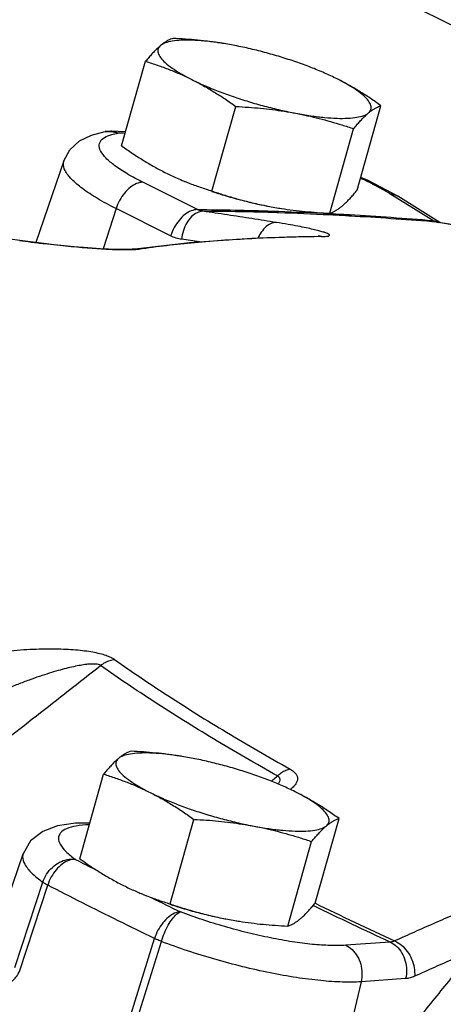
# Model space of a CAD drawing. Units: inches. Extents: x -66 to 69, y -48 to 65.
# Drawn here: x -37 to -36, y 55 to 60 of the extents above; entities that cross this region are included whole.
import ezdxf

# ---------------------------------------------------------------- set-up
doc = ezdxf.new("R2010")
doc.units = ezdxf.units.IN
doc.header["$LTSCALE"] = 1.21
doc.header["$MEASUREMENT"] = 0
doc.layers.get('0').update_dxf_attribs({"linetype": 'CONTINUOUS'})
doc.layers.add('02___PRT_ALL_AXES', color=7, linetype='CONTINUOUS')
doc.layers.add('MACHINE', color=7, linetype='CONTINUOUS')

msp = doc.modelspace()

# ---------------------------------------------------------------- linework, layer by layer
at = {"color": 7, "linetype": 'Continuous'}
for p, q in [((-40.2766, 62.0123), (-34.8723, 59.3102)), ((-36.9534, 59.1791), (-36.9773, 59.1776)), ((-36.9773, 59.1776), (-36.9773, 59.1776)), ((-36.8911, 59.1769), (-36.9534, 59.1791)), ((-37.1528, 59.0533), (-37.2712, 58.7073)), ((-36.5873, 58.8473), (-36.8185, 58.9629)), ((-35.5896, 58.8011), (-35.7711, 58.9144)), ((-35.5597, 58.7923), (-35.7381, 58.9035)), ((-36.9317, 58.8516), (-36.9864, 58.6805)), ((-36.7005, 58.7361), (-36.9317, 58.8516)), ((-35.572, 58.7941), (-35.5652, 58.7932)), ((-35.4907, 58.7803), (-35.5652, 58.7932)), ((-37.3287, 58.7145), (-37.4457, 58.7299)), ((-36.0751, 58.734), (-36.0752, 58.734)), ((-36.0716, 58.7341), (-36.0751, 58.734)), ((-36.0615, 58.7328), (-36.0751, 58.734)), ((-36.8629, 58.6789), (-36.863, 58.6789)), ((-37.4479, 55.7603), (-37.3256, 56.1178)), ((-37.3604, 55.6353), (-37.2421, 55.9973)), ((-37.34, 55.6231), (-37.2214, 55.9849)), ((-36.8822, 55.3942), (-36.7688, 55.7586)), ((-36.8538, 55.382), (-36.7398, 55.7462)), ((-35.7696, 55.7432), (-35.9586, 55.73)), ((-35.8936, 55.5754), (-35.9807, 55.2052)), ((-35.7046, 55.5886), (-35.8936, 55.5754))]:
    msp.add_line(p, q, dxfattribs=at)
for points in [[(-37.1528, 59.0533), (-37.127, 59.1005), (-37.0862, 59.1381), (-37.0357, 59.163), (-36.9773, 59.1776)], [(-35.7381, 58.9035), (-35.8638, 58.9707), (-35.8951, 58.9838)], [(-36.8629, 58.6789), (-36.8695, 58.6783), (-36.8853, 58.6776), (-36.9075, 58.6775), (-36.9343, 58.6781), (-36.9643, 58.6793), (-36.9971, 58.6811), (-37.0324, 58.6835), (-37.0702, 58.6865), (-37.11, 58.69), (-37.1515, 58.694), (-37.1944, 58.6985), (-37.2384, 58.7034), (-37.2833, 58.7088), (-37.3287, 58.7145)], [(-36.863, 58.6789), (-36.62, 58.7075), (-36.3571, 58.7258), (-36.0752, 58.734)], [(-36.068, 58.7341), (-36.0667, 58.7343), (-36.0716, 58.7341)], [(-37.043, 56.2478), (-37.1034, 56.2474), (-37.1795, 56.2361), (-37.2424, 56.2126), (-37.2936, 56.1725), (-37.3256, 56.1178)]]:
    msp.add_lwpolyline(points, dxfattribs=at)
for points, start_tangent, end_tangent in [([(-36.9773, 59.1776), (-36.9566, 59.1786), (-36.9536, 59.1784)], (0.986973, 0.160885), (0.996119, -0.088016)), ([(-36.966, 59.1601), (-36.9498, 59.1655)], (0.931614, 0.363448), (0.962958, 0.26965)), ([(-36.9536, 59.1784), (-36.924, 59.1711)], (0.996119, -0.088016), (0.923929, -0.382564)), ([(-36.924, 59.1711), (-36.9502, 59.179), (-36.9534, 59.1791)], (-0.881808, 0.471609), (-0.999592, 0.028549)), ([(-36.9498, 59.1655), (-36.924, 59.1711)], (0.962958, 0.26965), (0.98692, 0.161209)), ([(-36.893, 59.1702), (-36.924, 59.1711)], (-0.999476, 0.032377), (-0.999548, 0.030064)), ([(-36.8185, 58.9629), (-36.8841, 58.9985), (-36.9367, 59.0333), (-36.9747, 59.066), (-36.997, 59.0959), (-37.0031, 59.122)], (-0.894427, 0.447214), (0.112096, 0.993697)), ([(-37.0031, 59.122), (-36.9927, 59.1436), (-36.966, 59.1601)], (0.112096, 0.993697), (0.931614, 0.363448)), ([(-36.9317, 58.8516), (-37.011, 58.8947), (-37.0746, 58.9367), (-37.1205, 58.9762), (-37.1475, 59.0123), (-37.1548, 59.0439), (-37.1526, 59.0532)], (-0.894427, 0.447214), (0.341809, 0.939769)), ([(-36.8185, 58.9629), (-36.8445, 58.9574), (-36.8712, 58.9417), (-36.896, 58.9173), (-36.9168, 58.8863), (-36.9317, 58.8516)], (-0.999987, -0.005171), (-0.304645, -0.952466)), ([(-35.7711, 58.9144), (-35.8339, 58.95), (-35.8961, 58.9802)], (-0.848381, 0.529386), (-0.909949, 0.414721)), ([(-35.7711, 58.9144), (-35.7438, 58.9068)], (0.996059, -0.08869), (0.893567, -0.448929)), ([(-35.7438, 58.9068), (-35.7432, 58.9064), (-35.7381, 58.9035)], (0.893567, -0.448929), (0.847644, -0.530566)), ([(-36.5873, 58.8473), (-36.6133, 58.8418), (-36.64, 58.8261), (-36.6649, 58.8017), (-36.6857, 58.7707), (-36.7005, 58.7361)], (-0.999987, -0.005171), (-0.304645, -0.952466)), ([(-36.5635, 58.84), (-36.5882, 58.8342), (-36.6116, 58.8175), (-36.6315, 58.7915), (-36.6461, 58.7584), (-36.654, 58.7214)], (-1, -0.000126), (-0.112845, -0.993613)), ([(-36.5873, 58.8473), (-36.269, 58.8411), (-36.2436, 58.8402)], (0.999988, -0.004914), (0.99937, -0.035482)), ([(-36.5635, 58.84), (-36.5696, 58.8411), (-36.5756, 58.8427), (-36.5815, 58.8447), (-36.5873, 58.8473)], (-0.99037, 0.138449), (-0.897525, 0.440964)), ([(-36.2439, 58.8336), (-36.2497, 58.8338), (-36.5635, 58.84)], (-0.999432, 0.033709), (-0.999987, 0.005019)), ([(-36.2525, 58.7926), (-36.356, 58.809), (-36.4597, 58.8248), (-36.5635, 58.84)], (-0.98734, 0.158619), (-0.98985, 0.142114)), ([(-36.0269, 58.8244), (-36.2439, 58.8336)], (-0.998714, 0.050701), (-0.999432, 0.033709)), ([(-36.2436, 58.8402), (-36.0266, 58.8306)], (0.99937, -0.035482), (0.998634, -0.052243)), ([(-36.0266, 58.8306), (-35.9753, 58.8278)], (0.998634, -0.052243), (0.998433, -0.055964)), ([(-35.9753, 58.8278), (-35.9413, 58.8259), (-35.5896, 58.8011)], (0.998433, -0.055964), (0.996669, -0.081555)), ([(-36.2525, 58.7926), (-36.2772, 58.7869), (-36.3008, 58.7703), (-36.321, 58.7442), (-36.3298, 58.727)], (-1, -0.000021), (-0.403307, -0.915065)), ([(-36.0728, 58.7575), (-36.0965, 58.7633), (-36.1257, 58.7697), (-36.161, 58.7767), (-36.203, 58.7844), (-36.2525, 58.7926)], (-0.967316, 0.253574), (-0.987336, 0.158645)), ([(-35.572, 58.7941), (-35.9188, 58.8185), (-36.0269, 58.8244)], (-0.996675, 0.081478), (-0.998714, 0.050701)), ([(-35.5896, 58.8011), (-35.5616, 58.7932)], (0.996059, -0.08869), (0.888964, -0.457977)), ([(-35.5853, 58.7986), (-35.5896, 58.8011)], (-0.88816, 0.459534), (-0.842759, 0.538291)), ([(-35.5809, 58.7966), (-35.5853, 58.7986)], (-0.928283, 0.371875), (-0.88816, 0.459534)), ([(-35.572, 58.7941), (-35.5765, 58.7951), (-35.5809, 58.7966)], (-0.985093, 0.172024), (-0.928283, 0.371875)), ([(-35.5653, 58.7929), (-35.572, 58.7941)], (-0.985633, 0.168898), (-0.985732, 0.168323)), ([(-35.3288, 58.7499), (-35.4098, 58.7652), (-35.4909, 58.7799), (-35.5653, 58.7929)], (-0.981957, 0.189105), (-0.985633, 0.168898)), ([(-36.0615, 58.7328), (-36.0462, 58.7334), (-36.0348, 58.7347), (-36.0284, 58.7369), (-36.0272, 58.7398), (-36.0312, 58.7433), (-36.0402, 58.7475), (-36.0541, 58.7523), (-36.0728, 58.7575)], (0.999938, 0.011144), (-0.967316, 0.253574)), ([(-37.2912, 58.7085), (-37.3415, 58.7149)], (-0.992501, 0.122235), (-0.991461, 0.130403)), ([(-36.8995, 58.6761), (-36.9302, 58.6768), (-36.9646, 58.6782), (-37.0025, 58.6804), (-37.0433, 58.6833), (-37.0867, 58.6868), (-37.1329, 58.691), (-37.1823, 58.696), (-37.235, 58.7018), (-37.2912, 58.7085)], (-0.999958, 0.009206), (-0.992501, 0.122235)), ([(-36.0751, 58.7327), (-36.3409, 58.7247), (-36.5993, 58.7066), (-36.8356, 58.6788)], (-0.999919, -0.012756), (-0.989611, -0.143769)), ([(-36.654, 58.7214), (-36.6659, 58.7236), (-36.6777, 58.7268), (-36.6892, 58.7309), (-36.7005, 58.7361)], (-0.98985, 0.142113), (-0.894427, 0.447214)), ([(-36.5786, 58.7104), (-36.654, 58.7214)], (-0.989265, 0.146133), (-0.98985, 0.142114)), ([(-36.068, 58.7328), (-36.0751, 58.7327)], (-0.999929, -0.011895), (-0.999919, -0.012756)), ([(-36.0615, 58.7328), (-36.068, 58.7328)], (-0.999938, -0.011112), (-0.999929, -0.011895)), ([(-36.8729, 58.6763), (-36.8995, 58.6761)], (-0.999735, -0.023002), (-0.999958, 0.009206)), ([(-36.8356, 58.6788), (-36.8514, 58.6772), (-36.8729, 58.6763)], (-0.989594, -0.143887), (-0.999735, -0.023002)), ([(-36.8356, 58.6788), (-36.8558, 58.6797), (-36.8629, 58.6789)], (-0.989035, 0.14768), (-0.989654, -0.143472)), ([(-36.938, 56.9404), (-36.9531, 56.9491), (-36.974, 56.9575), (-37.0002, 56.9651), (-37.0306, 56.9715), (-37.0648, 56.9767), (-37.1026, 56.9807), (-37.1434, 56.9834), (-37.1869, 56.9848), (-37.2333, 56.9848), (-37.2831, 56.9833), (-37.3364, 56.9802), (-37.3932, 56.9751), (-37.4534, 56.9677)], (-0.816161, 0.577824), (-0.990289, -0.139022)), ([(-37.825, 56.2676), (-37.5454, 56.4864), (-37.2695, 56.7023), (-36.9975, 56.9153)], (0.787416, 0.616422), (0.787481, 0.616339)), ([(-36.9975, 56.9153), (-37.0056, 56.9192), (-37.0185, 56.9214), (-37.0361, 56.9216), (-37.0576, 56.9198), (-37.0827, 56.9161), (-37.1113, 56.9104), (-37.143, 56.9029), (-37.1774, 56.8936), (-37.2148, 56.8824), (-37.2556, 56.8692), (-37.2999, 56.8536), (-37.348, 56.8356), (-37.3999, 56.8147)], (-0.788, 0.615676), (-0.923591, -0.38338)), ([(-36.938, 56.9404), (-36.9584, 56.9358), (-36.9785, 56.9274), (-36.9975, 56.9153)], (-0.99235, -0.123453), (-0.797675, -0.603088)), ([(-36.2475, 56.4473), (-36.5195, 56.6052), (-36.7699, 56.7614), (-36.9975, 56.9153)], (-0.872175, 0.489194), (-0.816696, 0.577068)), ([(-36.938, 56.9404), (-36.7123, 56.7878), (-36.4641, 56.6329), (-36.1943, 56.4763)], (0.816696, -0.577068), (0.872175, -0.489194)), ([(-36.1943, 56.4763), (-36.2124, 56.4703), (-36.2304, 56.4605), (-36.2475, 56.4473)], (-0.976088, -0.217376), (-0.743237, -0.669028)), ([(-36.1943, 56.4763), (-36.1796, 56.4665), (-36.169, 56.4552), (-36.1634, 56.4429), (-36.1631, 56.4302), (-36.1681, 56.4172), (-36.1781, 56.4038)], (0.872515, -0.488587), (-0.68361, -0.729848)), ([(-36.2733, 56.425), (-36.2669, 56.4305)], (0.756924, 0.653503), (0.756924, 0.653502)), ([(-36.2669, 56.4305), (-36.2475, 56.4473)], (0.756924, 0.653502), (0.756925, 0.653502)), ([(-36.2475, 56.4473), (-36.2407, 56.4419), (-36.2378, 56.4342), (-36.2393, 56.4244), (-36.2449, 56.4134)], (0.889617, -0.456706), (-0.541142, -0.840931)), ([(-36.1781, 56.4038), (-36.1931, 56.3904)], (-0.68361, -0.729848), (-0.791868, -0.610692)), ([(-31.8694, 51.7773), (-32.0628, 51.8308), (-33.2782, 52.1919), (-34.4613, 52.5865), (-35.5892, 53.007), (-36.6402, 53.4452), (-37.5937, 53.8928), (-38.4314, 54.3409), (-39.1371, 54.7809), (-39.6971, 55.2044), (-40.1005, 55.603), (-40.3395, 55.9691), (-40.4096, 56.2957)], (-0.96448, 0.264154), (0.04975, 0.998762)), ([(-37.0465, 56.2405), (-37.1014, 56.2348), (-37.142, 56.2233), (-37.1671, 56.2063), (-37.176, 56.1842), (-37.1684, 56.1577), (-37.1445, 56.1275), (-37.1051, 56.0945)], (-0.999101, -0.042389), (0.809005, -0.587801)), ([(-37.3253, 56.1177), (-37.3277, 56.1057), (-37.3186, 56.0736), (-37.2897, 56.0371), (-37.2421, 55.9973)], (-0.33357, -0.942725), (0.809005, -0.587801)), ([(-37.2421, 55.9973), (-37.2258, 56.0311), (-37.2015, 56.06), (-37.1714, 56.0814), (-37.1382, 56.0932), (-37.1051, 56.0945)], (0.315596, 0.948893), (0.991832, -0.127549)), ([(-37.1051, 56.0945), (-37.132, 56.0895), (-37.1595, 56.0743), (-37.1851, 56.0502), (-37.2064, 56.0194), (-37.2214, 55.9849)], (-0.999911, 0.013355), (-0.306026, -0.952023)), ([(-37.1051, 56.0945), (-37.0907, 56.0871)], (0.888272, -0.459319), (0.888698, -0.458493)), ([(-37.0907, 56.0871), (-37.0106, 56.046)], (0.888698, -0.458493), (0.891007, -0.453989)), ([(-37.2421, 55.9973), (-37.236, 55.9933), (-37.2291, 55.9891), (-37.2214, 55.9849)], (0.815311, -0.579024), (0.88343, -0.468563)), ([(-36.7688, 55.7586), (-36.9229, 55.834), (-37.0738, 55.9094), (-37.2214, 55.9849)], (-0.900117, 0.435648), (-0.888272, 0.459319)), ([(-36.7833, 55.9322), (-36.6587, 55.8713)], (0.897069, -0.441891), (0.900117, -0.435648)), ([(-36.0901, 55.9093), (-35.7512, 55.7485)], (0.899064, -0.437817), (0.907538, -0.419969)), ([(-36.6587, 55.8713), (-36.6838, 55.8654), (-36.7096, 55.8493), (-36.7338, 55.8245), (-36.7541, 55.7933), (-36.7688, 55.7586)], (-0.999684, -0.025156), (-0.303225, -0.952919)), ([(-36.7398, 55.7462), (-36.7269, 55.7817), (-36.7108, 55.8147), (-36.693, 55.8422), (-36.6751, 55.8617), (-36.6587, 55.8713)], (0.290428, 0.956897), (0.960545, 0.278125)), ([(-36.4707, 55.8088), (-36.5668, 55.8386), (-36.6587, 55.8713)], (-0.960827, 0.27715), (-0.934609, 0.355678)), ([(-36.0939, 55.8969), (-36.0968, 55.8984)], (-0.899521, 0.436877), (-0.899442, 0.43704)), ([(-35.7696, 55.7432), (-36.0939, 55.8969)], (-0.907566, 0.419908), (-0.899521, 0.436877)), ([(-35.4989, 55.8597), (-35.583, 55.8232), (-35.6671, 55.7861), (-35.7512, 55.7485)], (-0.91821, -0.396094), (-0.912014, -0.410159)), ([(-35.688, 55.1005), (-35.4807, 55.3574), (-35.2761, 55.6108), (-35.0743, 55.8607)], (0.62818, 0.778068), (0.628266, 0.777998)), ([(-37.156, 53.0711), (-37.2102, 53.0964), (-38.1074, 53.545), (-38.8787, 53.9898), (-39.5088, 54.4218), (-39.9852, 54.8326), (-40.2984, 55.2139), (-40.4421, 55.5582), (-40.4321, 55.8034)], (-0.906541, 0.422119), (0.259622, 0.96571)), ([(-34.5965, 52.3355), (-35.0518, 52.5009), (-36.1536, 52.9338), (-37.1666, 53.3807), (-38.0706, 53.8327), (-38.8478, 54.2808), (-39.4825, 54.7162), (-39.9622, 55.13), (-40.2773, 55.5142), (-40.4121, 55.814)], (-0.942309, 0.334744), (-0.230045, 0.97318)), ([(-35.9586, 55.73), (-36.0234, 55.729), (-36.0997, 55.7339), (-36.185, 55.7448), (-36.2771, 55.7612), (-36.3732, 55.7828), (-36.4707, 55.8088)], (-0.997576, -0.069589), (-0.960827, 0.27715)), ([(-36.7398, 55.7462), (-36.75, 55.7503), (-36.7597, 55.7544), (-36.7688, 55.7586)], (-0.932136, 0.362109), (-0.904419, 0.426646)), ([(-35.8936, 55.5754), (-35.972, 55.5741), (-36.064, 55.5801), (-36.1672, 55.5932), (-36.2785, 55.6131), (-36.3947, 55.6391), (-36.5126, 55.6706), (-36.6287, 55.7066), (-36.7398, 55.7462)], (-0.997576, -0.069589), (-0.934609, 0.355678)), ([(-35.7512, 55.7485), (-35.7559, 55.7465), (-35.7605, 55.7449), (-35.7651, 55.7438), (-35.7696, 55.7432)], (-0.899043, -0.437861), (-0.996546, -0.083038)), ([(-35.7696, 55.7432), (-35.7422, 55.7247), (-35.7204, 55.6972), (-35.7061, 55.6633), (-35.7007, 55.6259), (-35.7046, 55.5886)], (0.910162, -0.414253), (-0.229052, -0.973414)), ([(-35.7512, 55.7485), (-35.7226, 55.7305), (-35.6978, 55.7037), (-35.6792, 55.6707), (-35.6685, 55.6346), (-35.6667, 55.5986)], (0.915305, -0.402762), (-0.07939, -0.996844)), ([(-35.9586, 55.73), (-35.9312, 55.7115), (-35.9094, 55.6841), (-35.8951, 55.6501), (-35.8897, 55.6127), (-35.8936, 55.5754)], (0.910162, -0.414253), (-0.229052, -0.973414)), ([(-35.8128, 55.2169), (-35.6792, 55.3825), (-35.5467, 55.5466), (-35.4154, 55.7093)], (0.627972, 0.778236), (0.627996, 0.778216)), ([(-35.4154, 55.7093), (-35.4991, 55.673), (-35.5829, 55.6361), (-35.6667, 55.5986)], (-0.91821, -0.396094), (-0.912014, -0.410159)), ([(-37.7221, 55.5665), (-37.6876, 55.5504), (-37.6508, 55.5385), (-37.6135, 55.5311), (-37.5777, 55.5277), (-37.5454, 55.5275), (-37.5169, 55.5295), (-37.4916, 55.5329), (-37.4687, 55.5374), (-37.4481, 55.5428), (-37.4293, 55.5489), (-37.412, 55.5557), (-37.396, 55.5635), (-37.3812, 55.5724), (-37.3677, 55.5826), (-37.3561, 55.5944), (-37.3467, 55.608), (-37.34, 55.6231)], (0.878283, -0.478141), (0.308926, 0.951086)), ([(-35.6667, 55.5986), (-35.6764, 55.5947), (-35.686, 55.5917), (-35.6954, 55.5897), (-35.7046, 55.5886)], (-0.912014, -0.41016), (-0.997576, -0.069588))]:
    msp.add_spline(points, degree=3, dxfattribs=dict(at, start_tangent=start_tangent, end_tangent=end_tangent))
at = {"layer": '02___PRT_ALL_AXES', "color": 7, "linetype": 'Continuous'}
for p, q in [((-36.4361, 59.5439), (-36.4734, 59.5505)), ((-36.908, 59.1173), (-36.8065, 59.4755)), ((-35.9106, 58.9291), (-35.8092, 59.2874)), ((-36.5253, 58.9259), (-36.4238, 59.2842)), ((-36.0266, 58.8318), (-35.9251, 59.1901)), ((-36.2811, 58.8607), (-36.243, 58.854)), ((-36.2438, 58.8541), (-36.2428, 58.8539)), ((-36.6139, 56.5234), (-36.6512, 56.53)), ((-37.0858, 56.0967), (-36.9843, 56.455)), ((-36.703, 55.9053), (-36.6016, 56.2636)), ((-36.0884, 55.9085), (-35.9869, 56.2668)), ((-36.2044, 55.8112), (-36.1029, 56.1695)), ((-36.4588, 55.8401), (-36.4208, 55.8334)), ((-36.4216, 55.8335), (-36.4206, 55.8334))]:
    msp.add_line(p, q, dxfattribs=at)
for points, start_tangent, end_tangent in [([(-36.7434, 59.5424), (-36.7552, 59.5319), (-36.7673, 59.52), (-36.7798, 59.5066), (-36.7928, 59.4919), (-36.8065, 59.4755)], (-0.766126, -0.64269), (-0.633456, -0.773779)), ([(-36.7434, 59.5424), (-36.7535, 59.5282), (-36.7534, 59.5112), (-36.7433, 59.4917), (-36.7234, 59.4701), (-36.6941, 59.447), (-36.656, 59.4228), (-36.61, 59.398)], (-0.766126, -0.64269), (0.894427, -0.447214)), ([(-36.6906, 59.5728), (-36.7007, 59.5692), (-36.7108, 59.5646), (-36.7212, 59.5586), (-36.7321, 59.5513), (-36.7434, 59.5424)], (-0.956685, -0.291125), (-0.766126, -0.64269)), ([(-36.5044, 59.5553), (-36.5575, 59.5616), (-36.6103, 59.565), (-36.6562, 59.5648), (-36.6942, 59.5608), (-36.7235, 59.5533), (-36.7434, 59.5424)], (-0.990214, 0.139558), (-0.766126, -0.64269)), ([(-36.4742, 59.5507), (-36.4859, 59.5525), (-36.5361, 59.5596), (-36.5865, 59.5652), (-36.6377, 59.5696), (-36.6906, 59.5728)], (-0.986853, 0.16162), (-0.998717, 0.050644)), ([(-36.4911, 59.5533), (-36.499, 59.5545), (-36.5044, 59.5553)], (-0.988799, 0.149256), (-0.990214, 0.139558)), ([(-36.4742, 59.5507), (-36.4911, 59.5533)], (-0.986946, 0.161052), (-0.988799, 0.149256)), ([(-36.4734, 59.5505), (-36.4742, 59.5507)], (-0.986859, 0.161584), (-0.986946, 0.161052)), ([(-36.0783, 59.4387), (-36.1067, 59.45), (-36.1696, 59.473), (-36.2355, 59.4943), (-36.3029, 59.5135), (-36.3702, 59.5302), (-36.4361, 59.5439)], (-0.925086, 0.379759), (-0.982661, 0.185412)), ([(-36.8065, 59.4755), (-36.7559, 59.459), (-36.7068, 59.441), (-36.6582, 59.4207), (-36.61, 59.398)], (0.955872, -0.293782), (0.894427, -0.447214)), ([(-35.9954, 59.4012), (-36.0482, 59.4259), (-36.0783, 59.4387)], (-0.894427, 0.447214), (-0.925086, 0.379759)), ([(-36.61, 59.398), (-36.5572, 59.3733), (-36.4987, 59.3493), (-36.4358, 59.3263), (-36.3699, 59.3049), (-36.3025, 59.2857), (-36.2352, 59.2691), (-36.1693, 59.2553)], (0.894427, -0.447214), (0.982661, -0.185412)), ([(-36.61, 59.398), (-36.5623, 59.3728), (-36.5157, 59.3454), (-36.4699, 59.316), (-36.4238, 59.2842)], (0.894427, -0.447214), (0.814222, -0.580553)), ([(-35.8092, 59.2874), (-35.8555, 59.3193), (-35.9013, 59.3487), (-35.9479, 59.3761), (-35.9954, 59.4012)], (-0.814222, 0.580553), (-0.894427, 0.447214)), ([(-35.862, 59.2569), (-35.8519, 59.271), (-35.852, 59.2881), (-35.8621, 59.3076), (-35.882, 59.3291), (-35.9113, 59.3523), (-35.9494, 59.3765), (-35.9954, 59.4012)], (0.766126, 0.64269), (-0.894427, 0.447214)), ([(-35.862, 59.2569), (-35.8507, 59.2658), (-35.8398, 59.2732), (-35.8294, 59.2791), (-35.8192, 59.2838), (-35.8092, 59.2874)], (0.766126, 0.64269), (0.956685, 0.291125)), ([(-36.4238, 59.2842), (-36.3709, 59.2809), (-36.3197, 59.2766), (-36.2692, 59.2709), (-36.2191, 59.2639), (-36.1693, 59.2553)], (0.998717, -0.050644), (0.982661, -0.185412)), ([(-36.1693, 59.2553), (-36.1064, 59.2448), (-36.0479, 59.2377), (-35.9951, 59.2342), (-35.9492, 59.2345), (-35.9112, 59.2384), (-35.8819, 59.2459), (-35.862, 59.2569)], (0.982661, -0.185412), (0.766126, 0.64269)), ([(-36.1693, 59.2553), (-36.1199, 59.2452), (-36.0711, 59.2336), (-36.0227, 59.2205), (-35.9744, 59.2061), (-35.9251, 59.1901)], (0.982661, -0.185412), (0.947431, -0.319959)), ([(-35.9251, 59.1901), (-35.9114, 59.2064), (-35.8984, 59.2212), (-35.8859, 59.2345), (-35.8737, 59.2464), (-35.862, 59.2569)], (0.633456, 0.773779), (0.766126, 0.64269)), ([(-36.908, 59.1173), (-36.8617, 59.0853), (-36.8158, 59.0559), (-36.7693, 59.0286), (-36.7218, 59.0034)], (0.814222, -0.580553), (0.894427, -0.447214)), ([(-36.7218, 59.0034), (-36.6734, 58.9806), (-36.6435, 58.9679)], (0.894427, -0.447214), (0.925214, -0.379446)), ([(-36.6435, 58.9679), (-36.6388, 58.966)], (0.925214, -0.379446), (0.926807, -0.375538)), ([(-36.6388, 58.966), (-36.6248, 58.9604), (-36.5757, 58.9424), (-36.5253, 58.9259)], (0.926807, -0.375538), (0.955872, -0.293782)), ([(-36.5258, 58.9243), (-36.4816, 58.9103), (-36.4143, 58.8911), (-36.3469, 58.8744), (-36.2811, 58.8607)], (0.949489, -0.3138), (0.982661, -0.185412)), ([(-36.5253, 58.9259), (-36.4759, 58.9099), (-36.4276, 58.8954), (-36.3793, 58.8824), (-36.3304, 58.8708), (-36.2811, 58.8607)], (0.947431, -0.319959), (0.982661, -0.185412)), ([(-35.9737, 58.8623), (-35.962, 58.8727), (-35.9498, 58.8847), (-35.9373, 58.898), (-35.9243, 58.9127), (-35.9106, 58.9291)], (0.766126, 0.64269), (0.633456, 0.773779)), ([(-36.243, 58.854), (-36.2312, 58.8521), (-36.1811, 58.845), (-36.1307, 58.8394), (-36.0795, 58.8351), (-36.0266, 58.8318)], (0.986853, -0.16162), (0.998717, -0.050644)), ([(-36.0266, 58.8318), (-36.0165, 58.8354), (-36.0063, 58.8401), (-35.9959, 58.846), (-35.9851, 58.8534), (-35.9737, 58.8623)], (0.956685, 0.291125), (0.766126, 0.64269)), ([(-36.8684, 56.5522), (-36.8784, 56.5487), (-36.8886, 56.544), (-36.899, 56.5381), (-36.9099, 56.5307), (-36.9212, 56.5218)], (-0.956685, -0.291125), (-0.766126, -0.64269)), ([(-36.6822, 56.5347), (-36.7352, 56.541), (-36.788, 56.5444), (-36.834, 56.5442), (-36.872, 56.5403), (-36.9013, 56.5327), (-36.9212, 56.5218)], (-0.990214, 0.139558), (-0.766126, -0.64269)), ([(-36.652, 56.5301), (-36.6637, 56.532), (-36.7138, 56.539), (-36.7643, 56.5446), (-36.8154, 56.549), (-36.8684, 56.5522)], (-0.986853, 0.16162), (-0.998717, 0.050644)), ([(-36.6689, 56.5327), (-36.6767, 56.5339), (-36.6822, 56.5347)], (-0.988799, 0.149256), (-0.990214, 0.139558)), ([(-36.652, 56.5301), (-36.6689, 56.5327)], (-0.986946, 0.161052), (-0.988799, 0.149256)), ([(-36.9212, 56.5218), (-36.9329, 56.5113), (-36.9451, 56.4994), (-36.9576, 56.4861), (-36.9706, 56.4713), (-36.9843, 56.455)], (-0.766126, -0.64269), (-0.633456, -0.773779)), ([(-36.9212, 56.5218), (-36.9312, 56.5076), (-36.9312, 56.4906), (-36.9211, 56.4711), (-36.9012, 56.4495), (-36.8719, 56.4264), (-36.8338, 56.4022), (-36.7878, 56.3775)], (-0.766126, -0.64269), (0.894427, -0.447214)), ([(-36.6512, 56.53), (-36.652, 56.5301)], (-0.986859, 0.161584), (-0.986946, 0.161052)), ([(-36.2561, 56.4181), (-36.2845, 56.4294), (-36.3474, 56.4524), (-36.4133, 56.4737), (-36.4807, 56.4929), (-36.548, 56.5096), (-36.6139, 56.5234)], (-0.925086, 0.379759), (-0.982661, 0.185412)), ([(-36.9843, 56.455), (-36.9336, 56.4385), (-36.8846, 56.4204), (-36.836, 56.4002), (-36.7878, 56.3775)], (0.955872, -0.293782), (0.894427, -0.447214)), ([(-36.1732, 56.3806), (-36.226, 56.4053), (-36.2561, 56.4181)], (-0.894427, 0.447214), (-0.925086, 0.379759)), ([(-36.7878, 56.3775), (-36.735, 56.3528), (-36.6764, 56.3287), (-36.6135, 56.3057), (-36.5477, 56.2844), (-36.4803, 56.2652), (-36.4129, 56.2485), (-36.3471, 56.2347)], (0.894427, -0.447214), (0.982661, -0.185412)), ([(-36.7878, 56.3775), (-36.7401, 56.3522), (-36.6935, 56.3248), (-36.6477, 56.2954), (-36.6016, 56.2636)], (0.894427, -0.447214), (0.814222, -0.580553)), ([(-35.9869, 56.2668), (-36.0332, 56.2988), (-36.0791, 56.3282), (-36.1256, 56.3555), (-36.1732, 56.3806)], (-0.814222, 0.580553), (-0.894427, 0.447214)), ([(-36.0398, 56.2363), (-36.0297, 56.2505), (-36.0298, 56.2675), (-36.0398, 56.287), (-36.0598, 56.3086), (-36.0891, 56.3317), (-36.1272, 56.3559), (-36.1732, 56.3806)], (0.766126, 0.64269), (-0.894427, 0.447214)), ([(-36.6016, 56.2636), (-36.5486, 56.2604), (-36.4975, 56.256), (-36.447, 56.2504), (-36.3969, 56.2433), (-36.3471, 56.2347)], (0.998717, -0.050644), (0.982661, -0.185412)), ([(-36.0398, 56.2363), (-36.0285, 56.2452), (-36.0176, 56.2526), (-36.0072, 56.2585), (-35.997, 56.2632), (-35.9869, 56.2668)], (0.766126, 0.64269), (0.956685, 0.291125)), ([(-36.3471, 56.2347), (-36.2842, 56.2242), (-36.2257, 56.2171), (-36.1729, 56.2137), (-36.127, 56.2139), (-36.089, 56.2178), (-36.0597, 56.2254), (-36.0398, 56.2363)], (0.982661, -0.185412), (0.766126, 0.64269)), ([(-36.3471, 56.2347), (-36.2977, 56.2246), (-36.2488, 56.213), (-36.2005, 56.2), (-36.1522, 56.1855), (-36.1029, 56.1695)], (0.982661, -0.185412), (0.947431, -0.319959)), ([(-36.1029, 56.1695), (-36.0892, 56.1859), (-36.0762, 56.2006), (-36.0637, 56.2139), (-36.0515, 56.2259), (-36.0398, 56.2363)], (0.633456, 0.773779), (0.766126, 0.64269)), ([(-37.0858, 56.0967), (-37.0395, 56.0647), (-36.9936, 56.0353), (-36.9471, 56.008), (-36.8996, 55.9828)], (0.814222, -0.580553), (0.894427, -0.447214)), ([(-36.8996, 55.9828), (-36.8512, 55.9601)], (0.894427, -0.447214), (0.914365, -0.404891)), ([(-36.8512, 55.9601), (-36.8398, 55.9551)], (0.914365, -0.404891), (0.918649, -0.395074)), ([(-36.8398, 55.9551), (-36.8213, 55.9473)], (0.918649, -0.395074), (0.925214, -0.379446)), ([(-36.8213, 55.9473), (-36.8166, 55.9454)], (0.925214, -0.379446), (0.926807, -0.375538)), ([(-36.8166, 55.9454), (-36.8025, 55.9398), (-36.7535, 55.9218), (-36.703, 55.9053)], (0.926807, -0.375538), (0.955872, -0.293782)), ([(-36.1515, 55.8417), (-36.1398, 55.8522), (-36.1276, 55.8641), (-36.1151, 55.8774), (-36.1021, 55.8922), (-36.0884, 55.9085)], (0.766126, 0.64269), (0.633456, 0.773779)), ([(-36.7036, 55.9038), (-36.6594, 55.8898), (-36.5921, 55.8705), (-36.5247, 55.8539), (-36.4588, 55.8401)], (0.949489, -0.3138), (0.982661, -0.185412)), ([(-36.703, 55.9053), (-36.6537, 55.8893), (-36.6054, 55.8749), (-36.5571, 55.8619), (-36.5082, 55.8502), (-36.4588, 55.8401)], (0.947431, -0.319959), (0.982661, -0.185412)), ([(-36.4208, 55.8334), (-36.409, 55.8315), (-36.3589, 55.8245), (-36.3084, 55.8188), (-36.2573, 55.8145), (-36.2044, 55.8112)], (0.986853, -0.16162), (0.998717, -0.050644)), ([(-36.2044, 55.8112), (-36.1943, 55.8148), (-36.1841, 55.8195), (-36.1737, 55.8254), (-36.1628, 55.8328), (-36.1515, 55.8417)], (0.956685, 0.291125), (0.766126, 0.64269))]:
    msp.add_spline(points, degree=3, dxfattribs=dict(at, start_tangent=start_tangent, end_tangent=end_tangent))
at = {"layer": 'MACHINE', "color": 7, "linetype": 'Continuous', "start_tangent": (-0.012132, -0.999926), "end_tangent": (0.962144, -0.272541)}
msp.add_spline([(-40.0829, 57.4329), (-40.0468, 57.2108), (-39.8361, 56.8349), (-39.4425, 56.4215), (-38.8744, 55.9793), (-38.144, 55.5178), (-37.2669, 55.0469), (-36.2618, 54.5767), (-35.1503, 54.1172), (-33.956, 53.6782), (-32.7047, 53.2692), (-31.8701, 53.0226)], degree=3, dxfattribs=at)

doc.saveas('drawing.dxf')
